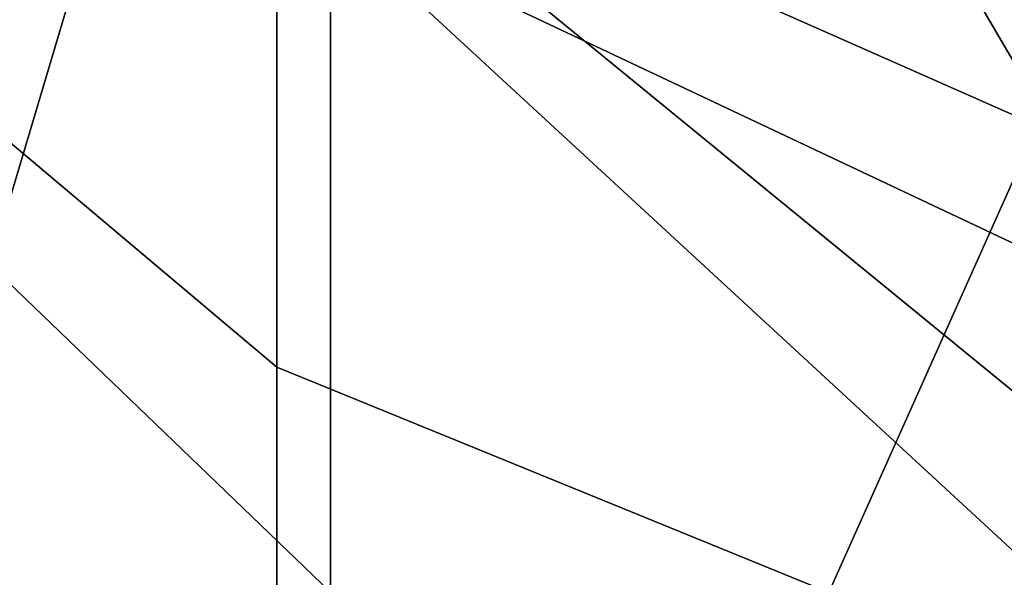
# Model space of a CAD drawing. Extents: x -86 to 88, y -71 to 218.
# Drawn here: x -10 to -7, y 184 to 185 of the extents above; entities that cross this region are included whole.
import ezdxf

# ---------------------------------------------------------------- set-up
doc = ezdxf.new("R2010")
doc.units = 0
doc.header["$MEASUREMENT"] = 0

msp = doc.modelspace()

# ---------------------------------------------------------------- linework, layer by layer
for points in [[(-4.7883, 190.080002, -6.0342), (-4.7883, 181.682999, -9.95), (-8.999, 188.865005, -3.9288)], [(-8.8388, 180.205994, -5.8935), (-4.7835, 189.276001, -4.6423), (-8.8388, 187.921997, -2.2957)], [(-4.7835, 181.132996, -8.4397), (-4.7835, 189.276001, -4.6423), (-8.8388, 180.205994, -5.8935)], [(-8.999, 188.865005, -3.9288), (-12.1244, 179.576996, -4.1656), (-12.1244, 187.001999, -0.7032)], [(-8.999, 188.865005, -3.9288), (-8.999, 180.850998, -7.6656), (-12.1244, 179.576996, -4.1656)], [(-8.999, 188.865005, -3.9288), (-4.7883, 181.682999, -9.95), (-8.999, 180.850998, -7.6656)], [(-8.8388, 180.205994, -5.8935), (-8.8388, 187.921997, -2.2957), (-11.5485, 178.819, -2.0828)], [(-11.5485, 178.819, -2.0828), (-8.8388, 187.921997, -2.2957), (-11.5485, 185.893997, 1.2163)], [(-4.7835, 183.619995, 19.881701), (-8.8388, 187.373001, 19.969999), (-4.7835, 185.296997, 21.7117)], [(-8.8388, 185.535995, 17.9657), (-8.8388, 187.373001, 19.969999), (-4.7835, 183.619995, 19.881701)], [(-12.1244, 186.837006, 16.665501), (-8.999, 182.320007, 17.573799), (-8.999, 184.203003, 19.2992)], [(-12.1244, 186.837006, 16.665501), (-12.1244, 184.714005, 14.7205), (-8.999, 182.320007, 17.573799)], [(-12.1244, 186.837006, 16.665501), (-8.999, 184.203003, 19.2992), (-8.999, 185.929001, 21.1821)], [(-4.7883, 186.75, 26.577801), (-8.999, 185.929001, 21.1821), (-4.7883, 184.065994, 22.744801)], [(-11.5485, 181.110992, 9.5017), (-11.5485, 186.139008, 13.0226), (-8.8388, 183.531998, 16.1292)], [(-8.8388, 183.531998, 16.1292), (-11.5485, 186.139008, 13.0226), (-8.8388, 185.535995, 17.9657)], [(-8.999, 185.929001, 21.1821), (-4.7883, 182.483994, 21.0182), (-4.7883, 184.065994, 22.744801)], [(-8.999, 185.929001, 21.1821), (-8.999, 184.203003, 19.2992), (-4.7883, 182.483994, 21.0182)], [(-4.7835, 181.791, 18.204901), (-8.8388, 185.535995, 17.9657), (-4.7835, 183.619995, 19.881701)], [(-8.8388, 183.531998, 16.1292), (-8.8388, 185.535995, 17.9657), (-4.7835, 181.791, 18.204901)], [(-12.1244, 184.714005, 14.7205), (-12.1244, 180.001999, 11.4212), (-8.999, 182.320007, 17.573799)], [(-8.999, 184.203003, 19.2992), (-8.999, 182.320007, 17.573799), (-4.7883, 182.483994, 21.0182)]]:
    msp.add_3dface(points)

doc.saveas('drawing.dxf')
